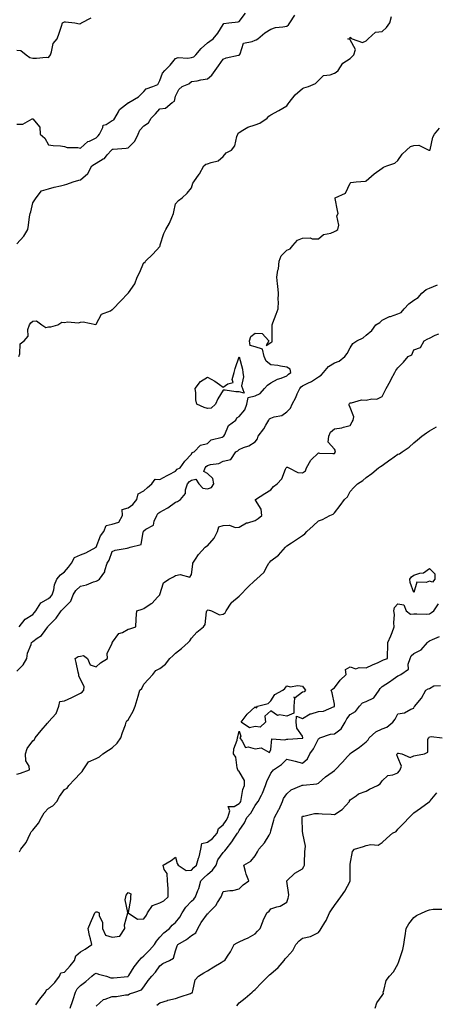
# Model space of a CAD drawing. Units: inches. Extents: x 1021283 to 1023923, y 7329578 to 7332218.
# Drawn here: x 1022810 to 1023072, y 7330854 to 7331474 of the extents above; entities that cross this region are included whole.
import ezdxf

# ---------------------------------------------------------------- set-up
doc = ezdxf.new("R2010")
doc.units = ezdxf.units.IN
doc.header["$MEASUREMENT"] = 0
doc.layers.add('Contour_10217329', color=7, linetype='Continuous', true_color=0xa947fe)

msp = doc.modelspace()

# ---------------------------------------------------------------- linework, layer by layer
at = {"layer": 'Contour_10217329'}
for points in [[(1022808.05, 7331408.24, 3199), (1022811.68, 7331408.3, 3199), (1022817.72, 7331411.59, 3199), (1022818.05, 7331411.61, 3199), (1022822.5, 7331406.38, 3199), (1022822.62, 7331401.92, 3199), (1022825.59, 7331399.46, 3199), (1022828.05, 7331395.11, 3199), (1022830.92, 7331394.79, 3199), (1022835.51, 7331394.46, 3199), (1022838.05, 7331394.21, 3199), (1022839.73, 7331393.61, 3199), (1022846.53, 7331393.45, 3199), (1022848.05, 7331393.12, 3199), (1022852.7, 7331397.27, 3199), (1022853.69, 7331397.56, 3199), (1022858.05, 7331399.61, 3199), (1022859.2, 7331400.76, 3199), (1022860.14, 7331401.92, 3199), (1022862.25, 7331406.11, 3199), (1022862.44, 7331407.53, 3199), (1022864.22, 7331408.09, 3199), (1022868.05, 7331410.5, 3199), (1022869.01, 7331410.95, 3199), (1022869.69, 7331411.92, 3199), (1022872.01, 7331415.88, 3199), (1022872.64, 7331417.34, 3199), (1022876.47, 7331420.33, 3199), (1022878.05, 7331421.69, 3199), (1022878.19, 7331421.77, 3199), (1022878.48, 7331421.92, 3199), (1022884.55, 7331425.43, 3199), (1022888.05, 7331428.75, 3199), (1022889.57, 7331430.4, 3199), (1022893.67, 7331431.92, 3199), (1022896.74, 7331433.23, 3199), (1022898.05, 7331435.63, 3199), (1022899.73, 7331440.24, 3199), (1022901.27, 7331441.92, 3199), (1022904.63, 7331445.33, 3199), (1022908.05, 7331449.51, 3199), (1022909.73, 7331450.25, 3199), (1022915.8, 7331449.67, 3199), (1022918.05, 7331450.13, 3199), (1022919.4, 7331450.58, 3199), (1022920.8, 7331451.92, 3199), (1022924.09, 7331455.89, 3199), (1022928.05, 7331459.41, 3199), (1022929.48, 7331460.5, 3199), (1022931.64, 7331461.92, 3199), (1022934.55, 7331465.41, 3199), (1022938.05, 7331470.96, 3199), (1022938.48, 7331471.5, 3199), (1022941.6, 7331471.92, 3199), (1022947.41, 7331472.57, 3199), (1022948.05, 7331472.91, 3199), (1022952, 7331477.97, 3199)], [(1022808.05, 7331332.84, 3198), (1022812.35, 7331337.62, 3198), (1022814.85, 7331341.92, 3198), (1022815.28, 7331344.7, 3198), (1022816, 7331349.86, 3198), (1022816.31, 7331351.92, 3198), (1022816.84, 7331353.13, 3198), (1022818.05, 7331358.69, 3198), (1022819.42, 7331360.55, 3198), (1022820.22, 7331361.92, 3198), (1022823.62, 7331366.34, 3198), (1022828.05, 7331367.54, 3198), (1022831.51, 7331368.46, 3198), (1022835.57, 7331369.44, 3198), (1022838.05, 7331370.07, 3198), (1022839.53, 7331370.44, 3198), (1022843.4, 7331371.92, 3198), (1022847.11, 7331372.86, 3198), (1022848.05, 7331373.21, 3198), (1022852.76, 7331377.21, 3198), (1022855.34, 7331381.92, 3198), (1022857, 7331382.97, 3198), (1022858.05, 7331383.67, 3198), (1022862.42, 7331386.3, 3198), (1022863.28, 7331386.69, 3198), (1022865, 7331388.87, 3198), (1022867.6, 7331391.92, 3198), (1022867.84, 7331392.14, 3198), (1022868.05, 7331392.43, 3198), (1022868.62, 7331392.48, 3198), (1022876.84, 7331393.13, 3198), (1022878.05, 7331393.25, 3198), (1022882.41, 7331397.57, 3198), (1022884.38, 7331401.92, 3198), (1022885.53, 7331404.43, 3198), (1022888.05, 7331407.21, 3198), (1022890.88, 7331409.08, 3198), (1022892.52, 7331411.92, 3198), (1022895.37, 7331414.61, 3198), (1022898.05, 7331417.82, 3198), (1022901.7, 7331418.26, 3198), (1022905.86, 7331421.92, 3198), (1022907.29, 7331422.68, 3198), (1022908.05, 7331425.88, 3198), (1022910.02, 7331429.95, 3198), (1022912.09, 7331431.92, 3198), (1022916.39, 7331433.58, 3198), (1022918.05, 7331434.96, 3198), (1022921.68, 7331435.56, 3198), (1022923.87, 7331436.11, 3198), (1022928.05, 7331436.68, 3198), (1022930.82, 7331439.14, 3198), (1022933.01, 7331441.92, 3198), (1022935.06, 7331444.9, 3198), (1022938.05, 7331449.2, 3198), (1022939.96, 7331450, 3198), (1022947.68, 7331451.54, 3198), (1022948.05, 7331451.66, 3198), (1022948.19, 7331451.78, 3198), (1022948.26, 7331451.92, 3198), (1022948.62, 7331452.49, 3198), (1022950.71, 7331459.26, 3198), (1022956.29, 7331460.16, 3198), (1022958.05, 7331461.07, 3198), (1022958.71, 7331461.26, 3198), (1022959.89, 7331461.92, 3198), (1022964.28, 7331465.69, 3198), (1022968.05, 7331468.06, 3198), (1022970.94, 7331469.03, 3198), (1022975.49, 7331469.36, 3198), (1022978.05, 7331469.94, 3198), (1022979.24, 7331470.72, 3198), (1022980.06, 7331471.92, 3198), (1022983.23, 7331476.75, 3198)], [(1022808.05, 7331454.8, 3200), (1022810.61, 7331454.48, 3200), (1022813.81, 7331451.92, 3200), (1022816.23, 7331450.1, 3200), (1022818.05, 7331449.82, 3200), (1022820.34, 7331449.63, 3200), (1022826.55, 7331450.41, 3200), (1022828.05, 7331450.22, 3200), (1022828.87, 7331451.1, 3200), (1022829.12, 7331451.92, 3200), (1022829.87, 7331453.74, 3200), (1022830.94, 7331459.02, 3200), (1022833.44, 7331461.92, 3200), (1022834.61, 7331465.37, 3200), (1022836.08, 7331469.95, 3200), (1022836.72, 7331471.92, 3200), (1022837.52, 7331472.44, 3200), (1022838.05, 7331472.66, 3200), (1022838.75, 7331472.63, 3200), (1022844.44, 7331471.92, 3200), (1022847.44, 7331471.31, 3200), (1022848.05, 7331471.49, 3200), (1022848.4, 7331471.57, 3200), (1022848.77, 7331471.92, 3200), (1022854.87, 7331475.09, 3200)], [(1022809.16, 7331261.92, 3197), (1022809.83, 7331263.71, 3197), (1022810, 7331269.96, 3197), (1022812.66, 7331271.92, 3197), (1022815.22, 7331274.76, 3197), (1022815.02, 7331278.89, 3197), (1022815.94, 7331281.92, 3197), (1022816.78, 7331283.18, 3197), (1022818.05, 7331284.32, 3197), (1022820.49, 7331284.36, 3197), (1022823.67, 7331281.92, 3197), (1022826.35, 7331280.22, 3197), (1022828.05, 7331280.56, 3197), (1022829.42, 7331280.56, 3197), (1022833.77, 7331281.92, 3197), (1022836.41, 7331283.56, 3197), (1022838.05, 7331283.41, 3197), (1022839.85, 7331283.72, 3197), (1022846.86, 7331283.11, 3197), (1022848.05, 7331283.51, 3197), (1022849.85, 7331283.71, 3197), (1022857.78, 7331282.19, 3197), (1022858.05, 7331282.25, 3197), (1022861.39, 7331288.58, 3197), (1022866.92, 7331290.79, 3197), (1022868.05, 7331291.48, 3197), (1022868.36, 7331291.6, 3197), (1022868.66, 7331291.92, 3197), (1022873.25, 7331296.73, 3197), (1022878.05, 7331301.84, 3197), (1022878.09, 7331301.88, 3197), (1022878.13, 7331301.92, 3197), (1022878.26, 7331302.14, 3197), (1022882.33, 7331307.65, 3197), (1022883.81, 7331311.92, 3197), (1022885.28, 7331314.69, 3197), (1022888.05, 7331321.06, 3197), (1022888.83, 7331321.15, 3197), (1022888.95, 7331321.92, 3197), (1022893.67, 7331326.29, 3197), (1022898.05, 7331331.31, 3197), (1022898.26, 7331331.71, 3197), (1022898.23, 7331331.92, 3197), (1022898.34, 7331332.21, 3197), (1022900.61, 7331339.36, 3197), (1022901.78, 7331341.92, 3197), (1022904.12, 7331345.84, 3197), (1022905.57, 7331349.45, 3197), (1022906.74, 7331351.92, 3197), (1022906.88, 7331353.09, 3197), (1022908.05, 7331358.01, 3197), (1022909.75, 7331360.21, 3197), (1022912.15, 7331361.92, 3197), (1022915.24, 7331364.73, 3197), (1022918.05, 7331368.22, 3197), (1022918.97, 7331371, 3197), (1022919.44, 7331371.92, 3197), (1022922.78, 7331376.65, 3197), (1022923.01, 7331376.96, 3197), (1022925.9, 7331381.92, 3197), (1022927, 7331382.97, 3197), (1022928.05, 7331383.25, 3197), (1022930.32, 7331384.18, 3197), (1022934.87, 7331385.1, 3197), (1022938.05, 7331387.88, 3197), (1022939.87, 7331390.11, 3197), (1022943.17, 7331391.92, 3197), (1022945.39, 7331394.58, 3197), (1022946.66, 7331400.54, 3197), (1022947.25, 7331401.92, 3197), (1022947.48, 7331402.49, 3197), (1022948.05, 7331403.06, 3197), (1022950.47, 7331404.34, 3197), (1022953.56, 7331406.41, 3197), (1022958.05, 7331407.71, 3197), (1022961.08, 7331408.88, 3197), (1022965.73, 7331411.92, 3197), (1022966.82, 7331413.14, 3197), (1022968.05, 7331414.08, 3197), (1022972.97, 7331416.84, 3197), (1022973.07, 7331416.9, 3197), (1022978.05, 7331419.84, 3197), (1022978.97, 7331421.01, 3197), (1022979.5, 7331421.92, 3197), (1022983.25, 7331426.72, 3197), (1022988.05, 7331430.71, 3197), (1022988.85, 7331431.12, 3197), (1022991.72, 7331431.92, 3197), (1022996.1, 7331433.87, 3197), (1022998.05, 7331435.77, 3197), (1023001.14, 7331438.84, 3197), (1023005.37, 7331439.25, 3197), (1023008.05, 7331440.26, 3197), (1023009.14, 7331440.83, 3197), (1023010.41, 7331441.92, 3197), (1023013.3, 7331446.67, 3197), (1023018.05, 7331449.62, 3197), (1023019.22, 7331450.75, 3197), (1023020.37, 7331451.92, 3197), (1023021.43, 7331455.29, 3197), (1023018.05, 7331461.3, 3197), (1023017.68, 7331461.55, 3197), (1023016.55, 7331461.92, 3197), (1023017.91, 7331462.07, 3197), (1023018.05, 7331462.88, 3197), (1023018.46, 7331462.34, 3197), (1023019.34, 7331461.92, 3197), (1023025.65, 7331459.52, 3197), (1023028.05, 7331460.73, 3197), (1023028.66, 7331461.32, 3197), (1023029.32, 7331461.92, 3197), (1023033.97, 7331466, 3197), (1023038.05, 7331466.58, 3197), (1023040.92, 7331469.04, 3197), (1023042.99, 7331471.92, 3197), (1023043.93, 7331476.04, 3197)], [(1022809.48, 7331091.92, 3196), (1022813.19, 7331096.79, 3196), (1022818.05, 7331099.58, 3196), (1022819.14, 7331100.83, 3196), (1022819.98, 7331101.92, 3196), (1022823.03, 7331106.9, 3196), (1022823.03, 7331106.93, 3196), (1022823.07, 7331106.93, 3196), (1022828.05, 7331109.62, 3196), (1022829.26, 7331110.71, 3196), (1022830.35, 7331111.92, 3196), (1022831.29, 7331115.15, 3196), (1022831.68, 7331118.29, 3196), (1022833.3, 7331121.92, 3196), (1022835.45, 7331124.52, 3196), (1022838.05, 7331126.48, 3196), (1022840.57, 7331129.4, 3196), (1022842.37, 7331131.92, 3196), (1022844.38, 7331135.59, 3196), (1022848.05, 7331137.07, 3196), (1022851.45, 7331138.52, 3196), (1022858.01, 7331141.92, 3196), (1022858.05, 7331141.95, 3196), (1022860.76, 7331149.21, 3196), (1022862.87, 7331151.92, 3196), (1022864.26, 7331155.71, 3196), (1022868.05, 7331156.37, 3196), (1022872.17, 7331157.79, 3196), (1022874.57, 7331161.92, 3196), (1022874.28, 7331165.68, 3196), (1022878.05, 7331166.8, 3196), (1022881.08, 7331168.9, 3196), (1022883.69, 7331171.92, 3196), (1022884.36, 7331175.6, 3196), (1022888.05, 7331177.49, 3196), (1022890.37, 7331179.59, 3196), (1022893.11, 7331181.92, 3196), (1022895.22, 7331184.76, 3196), (1022898.05, 7331184.65, 3196), (1022902.78, 7331187.19, 3196), (1022903.89, 7331187.76, 3196), (1022908.05, 7331189.92, 3196), (1022908.97, 7331191.01, 3196), (1022910.92, 7331191.92, 3196), (1022913.83, 7331196.13, 3196), (1022918.05, 7331200.61, 3196), (1022918.48, 7331201.49, 3196), (1022919.73, 7331201.92, 3196), (1022923.71, 7331206.25, 3196), (1022928.05, 7331207.2, 3196), (1022930.47, 7331209.5, 3196), (1022937.44, 7331211.32, 3196), (1022938.05, 7331211.59, 3196), (1022938.25, 7331211.72, 3196), (1022938.46, 7331211.92, 3196), (1022939.03, 7331212.9, 3196), (1022941.41, 7331218.56, 3196), (1022945.98, 7331221.92, 3196), (1022946.51, 7331223.46, 3196), (1022948.05, 7331224.25, 3196), (1022951.6, 7331228.38, 3196), (1022952.87, 7331231.92, 3196), (1022953.69, 7331236.27, 3196), (1022958.05, 7331237.15, 3196), (1022961.31, 7331238.65, 3196), (1022963.95, 7331241.92, 3196), (1022965.98, 7331243.99, 3196), (1022968.05, 7331245.33, 3196), (1022972.25, 7331247.73, 3196), (1022974.5, 7331248.36, 3196), (1022978.05, 7331249.76, 3196), (1022979.05, 7331250.93, 3196), (1022980.63, 7331251.92, 3196), (1022980.12, 7331253.98, 3196), (1022978.05, 7331255.3, 3196), (1022974.12, 7331255.84, 3196), (1022972.46, 7331256.34, 3196), (1022968.05, 7331256.76, 3196), (1022965.16, 7331259.03, 3196), (1022963.81, 7331261.92, 3196), (1022962.74, 7331266.6, 3196), (1022958.05, 7331268.03, 3196), (1022954.98, 7331268.86, 3196), (1022954.67, 7331271.92, 3196), (1022955.49, 7331274.48, 3196), (1022958.05, 7331276.61, 3196), (1022962.56, 7331276.43, 3196), (1022966.7, 7331271.92, 3196), (1022965.08, 7331268.94, 3196), (1022968.05, 7331270.73, 3196), (1022968.79, 7331271.18, 3196), (1022968.95, 7331271.92, 3196), (1022968.93, 7331272.79, 3196), (1022968.85, 7331281.12, 3196), (1022968.83, 7331281.92, 3196), (1022969.32, 7331283.18, 3196), (1022971.31, 7331288.66, 3196), (1022972.6, 7331291.92, 3196), (1022972.76, 7331296.63, 3196), (1022972.56, 7331297.4, 3196), (1022972.84, 7331301.92, 3196), (1022972.37, 7331306.25, 3196), (1022972.21, 7331307.76, 3196), (1022971.78, 7331311.92, 3196), (1022972.48, 7331316.36, 3196), (1022972.82, 7331317.16, 3196), (1022973.23, 7331321.92, 3196), (1022974.59, 7331325.37, 3196), (1022978.05, 7331328.84, 3196), (1022980.26, 7331329.71, 3196), (1022981.92, 7331331.92, 3196), (1022984.77, 7331335.21, 3196), (1022988.05, 7331336.54, 3196), (1022992.74, 7331336.6, 3196), (1022994.01, 7331335.96, 3196), (1022998.05, 7331336.12, 3196), (1023001.27, 7331338.69, 3196), (1023005.8, 7331339.68, 3196), (1023008.05, 7331340.59, 3196), (1023008.95, 7331341.02, 3196), (1023010.22, 7331341.92, 3196), (1023010.76, 7331344.63, 3196), (1023009.55, 7331350.42, 3196), (1023010.45, 7331351.92, 3196), (1023009.92, 7331353.8, 3196), (1023008.58, 7331361.38, 3196), (1023008.46, 7331361.92, 3196), (1023015.14, 7331364.84, 3196), (1023018.05, 7331371.08, 3196), (1023018.42, 7331371.54, 3196), (1023021.76, 7331371.92, 3196), (1023027.66, 7331372.31, 3196), (1023028.05, 7331372.5, 3196), (1023033.03, 7331376.93, 3196), (1023033.13, 7331377, 3196), (1023038.05, 7331380.61, 3196), (1023038.93, 7331381.05, 3196), (1023041.06, 7331381.92, 3196), (1023046.21, 7331383.75, 3196), (1023048.05, 7331385.35, 3196), (1023050.73, 7331389.25, 3196), (1023053.5, 7331391.92, 3196), (1023055.92, 7331394.04, 3196), (1023058.05, 7331394.79, 3196), (1023061.17, 7331395.05, 3196), (1023067.46, 7331391.92, 3196), (1023067.93, 7331391.8, 3196), (1023068.05, 7331391.81, 3196), (1023068.13, 7331391.84, 3196), (1023068.21, 7331391.92, 3196), (1023068.28, 7331392.15, 3196), (1023070.04, 7331399.92, 3196), (1023071.16, 7331401.92, 3196), (1023074.34, 7331405.64, 3196)], [(1022808.05, 7331063.87, 3195), (1022812.07, 7331067.91, 3195), (1022814.2, 7331071.92, 3195), (1022814.73, 7331075.25, 3195), (1022816.98, 7331080.84, 3195), (1022817.23, 7331081.92, 3195), (1022817.66, 7331082.31, 3195), (1022818.05, 7331082.64, 3195), (1022820.82, 7331084.7, 3195), (1022823.5, 7331086.47, 3195), (1022825.8, 7331089.66, 3195), (1022827.56, 7331091.92, 3195), (1022827.8, 7331092.18, 3195), (1022828.05, 7331092.53, 3195), (1022832.72, 7331097.25, 3195), (1022835.88, 7331101.92, 3195), (1022837.01, 7331102.95, 3195), (1022838.05, 7331104.08, 3195), (1022842.01, 7331107.95, 3195), (1022843.56, 7331111.92, 3195), (1022845.24, 7331114.73, 3195), (1022848.05, 7331117.53, 3195), (1022851.78, 7331118.2, 3195), (1022856.33, 7331120.21, 3195), (1022858.05, 7331120.69, 3195), (1022858.85, 7331121.11, 3195), (1022860.04, 7331121.92, 3195), (1022863.46, 7331126.51, 3195), (1022863.48, 7331127.35, 3195), (1022864.91, 7331131.92, 3195), (1022866.17, 7331133.8, 3195), (1022868.05, 7331139.29, 3195), (1022869.94, 7331140.02, 3195), (1022877.5, 7331141.37, 3195), (1022878.05, 7331141.52, 3195), (1022878.42, 7331141.54, 3195), (1022879.44, 7331141.92, 3195), (1022886.39, 7331143.58, 3195), (1022887.54, 7331151.41, 3195), (1022887.8, 7331151.92, 3195), (1022887.87, 7331152.1, 3195), (1022888.05, 7331152.25, 3195), (1022889.36, 7331153.23, 3195), (1022894.14, 7331155.84, 3195), (1022894.48, 7331158.34, 3195), (1022896.12, 7331161.92, 3195), (1022896.86, 7331163.11, 3195), (1022898.05, 7331163.96, 3195), (1022902.66, 7331166.53, 3195), (1022903.19, 7331166.79, 3195), (1022908.05, 7331170.22, 3195), (1022909.22, 7331170.74, 3195), (1022911, 7331171.92, 3195), (1022914.18, 7331175.79, 3195), (1022914.24, 7331178.12, 3195), (1022915.47, 7331181.92, 3195), (1022916.68, 7331183.29, 3195), (1022918.05, 7331184.1, 3195), (1022920.86, 7331184.74, 3195), (1022922.74, 7331181.92, 3195), (1022925.18, 7331179.05, 3195), (1022928.05, 7331178.73, 3195), (1022930.53, 7331179.45, 3195), (1022932.13, 7331181.92, 3195), (1022931.41, 7331185.28, 3195), (1022928.05, 7331188.38, 3195), (1022925.82, 7331189.7, 3195), (1022926.59, 7331191.92, 3195), (1022927.17, 7331192.79, 3195), (1022928.05, 7331193.3, 3195), (1022930.06, 7331193.93, 3195), (1022935.35, 7331194.62, 3195), (1022938.05, 7331196.11, 3195), (1022942.76, 7331197.21, 3195), (1022946.04, 7331201.92, 3195), (1022947.27, 7331202.7, 3195), (1022948.05, 7331203.41, 3195), (1022950.78, 7331204.64, 3195), (1022954.12, 7331205.84, 3195), (1022958.05, 7331208.34, 3195), (1022959.71, 7331210.25, 3195), (1022960.04, 7331211.92, 3195), (1022963.6, 7331216.37, 3195), (1022964.92, 7331218.8, 3195), (1022966.82, 7331221.92, 3195), (1022967.23, 7331222.74, 3195), (1022968.05, 7331223.17, 3195), (1022970.1, 7331223.97, 3195), (1022975.04, 7331224.93, 3195), (1022978.05, 7331227.2, 3195), (1022980.47, 7331229.51, 3195), (1022981.39, 7331231.92, 3195), (1022983.71, 7331236.25, 3195), (1022984.69, 7331238.57, 3195), (1022986.23, 7331241.92, 3195), (1022987.09, 7331242.88, 3195), (1022988.05, 7331243.56, 3195), (1022991.41, 7331245.27, 3195), (1022993.67, 7331246.3, 3195), (1022998.05, 7331249.2, 3195), (1022999.73, 7331250.23, 3195), (1023001.19, 7331251.92, 3195), (1023004.3, 7331255.67, 3195), (1023008.05, 7331258.09, 3195), (1023011, 7331258.97, 3195), (1023014.73, 7331261.92, 3195), (1023016.12, 7331263.85, 3195), (1023018.05, 7331267.49, 3195), (1023019.73, 7331270.25, 3195), (1023022.25, 7331271.92, 3195), (1023026.23, 7331273.75, 3195), (1023028.05, 7331275.31, 3195), (1023031.66, 7331278.31, 3195), (1023034.16, 7331281.92, 3195), (1023036.64, 7331283.34, 3195), (1023038.05, 7331284.86, 3195), (1023042.85, 7331287.12, 3195), (1023043.34, 7331287.22, 3195), (1023048.05, 7331288.75, 3195), (1023050.2, 7331289.78, 3195), (1023052.07, 7331291.92, 3195), (1023054.94, 7331295.04, 3195), (1023058.05, 7331297.37, 3195), (1023060.92, 7331299.04, 3195), (1023063.17, 7331301.92, 3195), (1023065.8, 7331304.16, 3195), (1023068.05, 7331304.97, 3195), (1023072.95, 7331307.03, 3195)], [(1022808.05, 7330999.14, 3194), (1022810.3, 7330999.67, 3194), (1022815.92, 7331001.92, 3194), (1022815.73, 7331004.25, 3194), (1022813.66, 7331007.54, 3194), (1022813.56, 7331011.92, 3194), (1022814.59, 7331015.38, 3194), (1022818.05, 7331020.15, 3194), (1022819.09, 7331020.88, 3194), (1022819.46, 7331021.92, 3194), (1022823.28, 7331026.69, 3194), (1022827.41, 7331031.28, 3194), (1022827.97, 7331031.92, 3194), (1022828.01, 7331031.96, 3194), (1022828.05, 7331032.01, 3194), (1022832.7, 7331037.27, 3194), (1022834.48, 7331041.92, 3194), (1022835.12, 7331044.85, 3194), (1022838.05, 7331045.28, 3194), (1022842.64, 7331047.33, 3194), (1022844.34, 7331048.2, 3194), (1022848.05, 7331050.03, 3194), (1022849.2, 7331050.76, 3194), (1022850.2, 7331051.92, 3194), (1022850.41, 7331054.27, 3194), (1022848.05, 7331058.75, 3194), (1022847.13, 7331061, 3194), (1022846.96, 7331061.92, 3194), (1022846.6, 7331063.38, 3194), (1022845.45, 7331069.33, 3194), (1022844.67, 7331071.92, 3194), (1022846.74, 7331073.24, 3194), (1022848.05, 7331073.38, 3194), (1022849.94, 7331073.81, 3194), (1022852.56, 7331071.92, 3194), (1022854.1, 7331067.97, 3194), (1022858.05, 7331066.73, 3194), (1022860.67, 7331069.31, 3194), (1022865.04, 7331071.92, 3194), (1022864.87, 7331075.09, 3194), (1022868.05, 7331081.69, 3194), (1022868.07, 7331081.89, 3194), (1022868.09, 7331081.92, 3194), (1022868.25, 7331082.11, 3194), (1022872.33, 7331087.63, 3194), (1022874.53, 7331088.4, 3194), (1022878.05, 7331090.31, 3194), (1022879.26, 7331090.71, 3194), (1022882.89, 7331091.92, 3194), (1022883.17, 7331096.79, 3194), (1022883.23, 7331097.11, 3194), (1022883.6, 7331101.92, 3194), (1022886.96, 7331103.01, 3194), (1022888.05, 7331103.42, 3194), (1022892.68, 7331106.55, 3194), (1022893.15, 7331106.83, 3194), (1022896.66, 7331110.54, 3194), (1022897.99, 7331111.92, 3194), (1022897.99, 7331111.97, 3194), (1022898.05, 7331112.12, 3194), (1022900.47, 7331119.5, 3194), (1022903.85, 7331121.92, 3194), (1022906.7, 7331123.26, 3194), (1022908.05, 7331124.07, 3194), (1022910.92, 7331124.8, 3194), (1022916.88, 7331123.08, 3194), (1022918.05, 7331124.9, 3194), (1022918.77, 7331131.2, 3194), (1022918.83, 7331131.92, 3194), (1022920.57, 7331134.43, 3194), (1022922.52, 7331137.45, 3194), (1022926.64, 7331141.92, 3194), (1022927.41, 7331142.57, 3194), (1022928.05, 7331142.8, 3194), (1022932.37, 7331147.6, 3194), (1022934.51, 7331151.92, 3194), (1022935.28, 7331154.7, 3194), (1022938.05, 7331155.67, 3194), (1022941.94, 7331155.8, 3194), (1022945.63, 7331154.35, 3194), (1022948.05, 7331154.56, 3194), (1022952.68, 7331157.3, 3194), (1022953.54, 7331157.4, 3194), (1022958.05, 7331158.85, 3194), (1022960, 7331159.96, 3194), (1022962.39, 7331161.92, 3194), (1022961.94, 7331165.81, 3194), (1022958.32, 7331171.65, 3194), (1022958.25, 7331171.92, 3194), (1022964.3, 7331175.67, 3194), (1022968.05, 7331178.15, 3194), (1022969.73, 7331180.25, 3194), (1022971.96, 7331181.92, 3194), (1022974.89, 7331185.08, 3194), (1022977.21, 7331191.09, 3194), (1022977.66, 7331191.92, 3194), (1022977.82, 7331192.16, 3194), (1022978.05, 7331192.41, 3194), (1022978.52, 7331192.39, 3194), (1022979.38, 7331191.92, 3194), (1022985.08, 7331188.94, 3194), (1022988.05, 7331188.85, 3194), (1022989.92, 7331190.04, 3194), (1022990.51, 7331191.92, 3194), (1022993.13, 7331196.85, 3194), (1022998.05, 7331201.31, 3194), (1022998.73, 7331201.24, 3194), (1023007.13, 7331201, 3194), (1023008.05, 7331200.89, 3194), (1023008.44, 7331201.52, 3194), (1023008.62, 7331201.92, 3194), (1023008.75, 7331202.63, 3194), (1023008.05, 7331203.61, 3194), (1023004.18, 7331208.05, 3194), (1023004.51, 7331211.92, 3194), (1023005.53, 7331214.43, 3194), (1023008.05, 7331216.54, 3194), (1023012.82, 7331217.15, 3194), (1023013.69, 7331217.57, 3194), (1023018.05, 7331218.62, 3194), (1023019.2, 7331220.77, 3194), (1023019.89, 7331221.92, 3194), (1023020.22, 7331224.09, 3194), (1023018.05, 7331229.98, 3194), (1023017.44, 7331231.3, 3194), (1023017.31, 7331231.92, 3194), (1023017.64, 7331232.34, 3194), (1023018.05, 7331232.9, 3194), (1023018.91, 7331232.78, 3194), (1023025.2, 7331234.78, 3194), (1023028.05, 7331234.6, 3194), (1023031.53, 7331235.39, 3194), (1023034.85, 7331235.11, 3194), (1023038.05, 7331236.82, 3194), (1023039.81, 7331240.16, 3194), (1023040.75, 7331241.92, 3194), (1023043.3, 7331246.66, 3194), (1023043.91, 7331247.79, 3194), (1023046.16, 7331251.92, 3194), (1023046.76, 7331253.22, 3194), (1023048.05, 7331254.85, 3194), (1023051.51, 7331258.47, 3194), (1023054.61, 7331261.92, 3194), (1023056.84, 7331263.14, 3194), (1023058.05, 7331266.09, 3194), (1023062.35, 7331267.62, 3194), (1023064.67, 7331271.92, 3194), (1023066.92, 7331273.06, 3194), (1023068.05, 7331273.58, 3194), (1023071.45, 7331275.32, 3194), (1023073.77, 7331276.2, 3194)], [(1022809.69, 7330950.28, 3193), (1022810.53, 7330951.92, 3193), (1022813.91, 7330956.05, 3193), (1022815.08, 7330958.95, 3193), (1022816.6, 7330961.92, 3193), (1022817.09, 7330962.87, 3193), (1022818.05, 7330963.98, 3193), (1022821.72, 7330968.25, 3193), (1022823.54, 7330971.92, 3193), (1022825.24, 7330974.74, 3193), (1022828.05, 7330977.76, 3193), (1022830.76, 7330979.21, 3193), (1022833.26, 7330981.92, 3193), (1022834.94, 7330985.02, 3193), (1022838.05, 7330989.4, 3193), (1022839.69, 7330990.28, 3193), (1022840.78, 7330991.92, 3193), (1022844.24, 7330995.73, 3193), (1022848.05, 7330999.76, 3193), (1022849.14, 7331000.83, 3193), (1022849.87, 7331001.92, 3193), (1022853.11, 7331006.86, 3193), (1022858.05, 7331008.91, 3193), (1022860.02, 7331009.95, 3193), (1022862.25, 7331011.92, 3193), (1022865.65, 7331014.31, 3193), (1022868.05, 7331015.71, 3193), (1022871.25, 7331018.73, 3193), (1022873.44, 7331021.92, 3193), (1022874.51, 7331025.46, 3193), (1022876.39, 7331030.26, 3193), (1022876.96, 7331031.92, 3193), (1022877.33, 7331032.64, 3193), (1022878.05, 7331033.38, 3193), (1022881.27, 7331038.7, 3193), (1022882.46, 7331041.92, 3193), (1022883.81, 7331046.15, 3193), (1022884.44, 7331048.31, 3193), (1022885.55, 7331051.92, 3193), (1022886.82, 7331053.14, 3193), (1022888.05, 7331055.81, 3193), (1022891.04, 7331058.92, 3193), (1022893.67, 7331061.92, 3193), (1022895.51, 7331064.46, 3193), (1022898.05, 7331065.65, 3193), (1022901.59, 7331068.38, 3193), (1022904.48, 7331071.92, 3193), (1022906.27, 7331073.7, 3193), (1022908.05, 7331075.29, 3193), (1022911.8, 7331078.17, 3193), (1022915.9, 7331081.92, 3193), (1022916.98, 7331083, 3193), (1022918.05, 7331084.75, 3193), (1022921.45, 7331088.52, 3193), (1022925.65, 7331091.92, 3193), (1022926.57, 7331093.39, 3193), (1022927.39, 7331101.26, 3193), (1022927.6, 7331101.92, 3193), (1022927.8, 7331102.18, 3193), (1022928.05, 7331102.39, 3193), (1022928.62, 7331102.48, 3193), (1022930.61, 7331101.92, 3193), (1022935.59, 7331099.46, 3193), (1022938.05, 7331099.86, 3193), (1022939.2, 7331100.77, 3193), (1022939.81, 7331101.92, 3193), (1022942.95, 7331106.82, 3193), (1022943.01, 7331106.95, 3193), (1022943.28, 7331107.15, 3193), (1022948.05, 7331111.13, 3193), (1022948.5, 7331111.48, 3193), (1022948.93, 7331111.92, 3193), (1022953.36, 7331116.62, 3193), (1022958.05, 7331121.15, 3193), (1022958.46, 7331121.51, 3193), (1022958.93, 7331121.92, 3193), (1022963.79, 7331126.17, 3193), (1022965.04, 7331128.91, 3193), (1022966.8, 7331131.92, 3193), (1022967.31, 7331132.66, 3193), (1022968.05, 7331133.33, 3193), (1022972.91, 7331137.05, 3193), (1022977.27, 7331141.92, 3193), (1022977.6, 7331142.36, 3193), (1022978.05, 7331142.92, 3193), (1022980.94, 7331144.82, 3193), (1022983.48, 7331146.49, 3193), (1022988.05, 7331149.43, 3193), (1022989.53, 7331150.44, 3193), (1022990.67, 7331151.92, 3193), (1022994.61, 7331155.35, 3193), (1022998.05, 7331158.58, 3193), (1023000.65, 7331159.32, 3193), (1023005.26, 7331161.92, 3193), (1023007.25, 7331162.73, 3193), (1023008.05, 7331163.54, 3193), (1023011.76, 7331168.21, 3193), (1023014.51, 7331171.92, 3193), (1023016.31, 7331173.66, 3193), (1023018.05, 7331177.13, 3193), (1023020.39, 7331179.57, 3193), (1023022.68, 7331181.92, 3193), (1023026.06, 7331183.91, 3193), (1023028.05, 7331185.83, 3193), (1023031.62, 7331188.35, 3193), (1023035.82, 7331191.92, 3193), (1023037.19, 7331192.79, 3193), (1023038.05, 7331193.39, 3193), (1023043.01, 7331196.97, 3193), (1023043.3, 7331197.18, 3193), (1023048.05, 7331200.48, 3193), (1023049.14, 7331200.82, 3193), (1023050.69, 7331201.92, 3193), (1023055.06, 7331204.9, 3193), (1023058.05, 7331207.57, 3193), (1023060.47, 7331209.5, 3193), (1023063.13, 7331211.92, 3193), (1023066.1, 7331213.88, 3193), (1023068.05, 7331215.14, 3193), (1023072.27, 7331217.7, 3193)], [(1022820.02, 7330853.9, 3192), (1022822.48, 7330857.48, 3192), (1022825.98, 7330861.92, 3192), (1022826.59, 7330863.38, 3192), (1022828.05, 7330864.03, 3192), (1022831.92, 7330868.06, 3192), (1022834.89, 7330871.92, 3192), (1022835.76, 7330874.21, 3192), (1022838.05, 7330874.63, 3192), (1022841.51, 7330878.46, 3192), (1022844.34, 7330881.92, 3192), (1022845.18, 7330884.79, 3192), (1022848.05, 7330887.38, 3192), (1022851.04, 7330888.93, 3192), (1022855.34, 7330891.92, 3192), (1022854.46, 7330895.52, 3192), (1022853.85, 7330897.72, 3192), (1022852.89, 7330901.92, 3192), (1022854.32, 7330905.66, 3192), (1022856.53, 7330910.41, 3192), (1022857.19, 7330911.92, 3192), (1022857.58, 7330912.39, 3192), (1022858.05, 7330912.58, 3192), (1022858.64, 7330912.5, 3192), (1022859.77, 7330911.92, 3192), (1022859.81, 7330910.16, 3192), (1022861.98, 7330905.86, 3192), (1022862, 7330901.92, 3192), (1022863.93, 7330897.79, 3192), (1022868.05, 7330896.59, 3192), (1022872.84, 7330897.13, 3192), (1022875.98, 7330901.92, 3192), (1022875.73, 7330904.25, 3192), (1022877.93, 7330911.8, 3192), (1022877.89, 7330911.92, 3192), (1022877.95, 7330912.02, 3192), (1022876.27, 7330920.15, 3192), (1022876.62, 7330921.92, 3192), (1022876.92, 7330923.06, 3192), (1022878.05, 7330924.78, 3192), (1022879.89, 7330923.76, 3192), (1022879.55, 7330921.92, 3192), (1022879.67, 7330920.3, 3192), (1022878.15, 7330912.01, 3192), (1022878.15, 7330911.92, 3192), (1022884.01, 7330907.88, 3192), (1022888.05, 7330908.04, 3192), (1022889.61, 7330910.37, 3192), (1022890.37, 7330911.92, 3192), (1022893.5, 7330916.47, 3192), (1022898.05, 7330918.09, 3192), (1022900.61, 7330919.37, 3192), (1022903.42, 7330921.92, 3192), (1022903.23, 7330926.74, 3192), (1022903.36, 7330927.23, 3192), (1022903.01, 7330931.92, 3192), (1022902.76, 7330936.63, 3192), (1022900.88, 7330939.09, 3192), (1022900.14, 7330941.92, 3192), (1022905.2, 7330944.77, 3192), (1022908.05, 7330946.84, 3192), (1022908.99, 7330942.86, 3192), (1022909.61, 7330941.92, 3192), (1022914.65, 7330938.52, 3192), (1022918.05, 7330938.68, 3192), (1022919.59, 7330940.38, 3192), (1022921.25, 7330941.92, 3192), (1022922.48, 7330946.35, 3192), (1022922.78, 7330947.2, 3192), (1022923.85, 7330951.92, 3192), (1022924.5, 7330955.47, 3192), (1022928.05, 7330956.26, 3192), (1022931.25, 7330958.71, 3192), (1022934.2, 7330961.92, 3192), (1022934.96, 7330965.01, 3192), (1022938.05, 7330967.24, 3192), (1022939.91, 7330970.06, 3192), (1022940.88, 7330971.92, 3192), (1022942.19, 7330976.06, 3192), (1022941.14, 7330978.83, 3192), (1022944.91, 7330978.77, 3192), (1022948.05, 7330980.68, 3192), (1022948.64, 7330981.33, 3192), (1022949.01, 7330981.92, 3192), (1022949.42, 7330983.28, 3192), (1022950.45, 7330989.52, 3192), (1022951.47, 7330991.92, 3192), (1022951.33, 7330995.2, 3192), (1022948.05, 7331000.83, 3192), (1022947.39, 7331001.25, 3192), (1022947.23, 7331001.92, 3192), (1022946.78, 7331003.18, 3192), (1022945.9, 7331009.77, 3192), (1022944.44, 7331011.92, 3192), (1022944.79, 7331015.19, 3192), (1022946.76, 7331020.62, 3192), (1022946.98, 7331021.92, 3192), (1022947.27, 7331022.69, 3192), (1022948.05, 7331026.29, 3192), (1022949.12, 7331022.99, 3192), (1022948.46, 7331021.92, 3192), (1022950.04, 7331019.92, 3192), (1022951.96, 7331015.83, 3192), (1022953.64, 7331016.33, 3192), (1022958.05, 7331015.14, 3192), (1022961.88, 7331015.75, 3192), (1022967.11, 7331012.86, 3192), (1022968.05, 7331014.76, 3192), (1022968.62, 7331021.34, 3192), (1022976.86, 7331020.74, 3192), (1022978.05, 7331021.26, 3192), (1022978.75, 7331021.21, 3192), (1022987.91, 7331021.78, 3192), (1022988.05, 7331021.77, 3192), (1022988.11, 7331021.86, 3192), (1022988.15, 7331021.92, 3192), (1022988.17, 7331022.04, 3192), (1022988.05, 7331023.02, 3192), (1022984.3, 7331028.17, 3192), (1022984.01, 7331031.92, 3192), (1022984.22, 7331035.75, 3192), (1022988.05, 7331034.26, 3192), (1022992.8, 7331037.18, 3192), (1022993.34, 7331037.21, 3192), (1022998.05, 7331038.61, 3192), (1023001.23, 7331038.75, 3192), (1023007.85, 7331041.73, 3192), (1023008.05, 7331041.74, 3192), (1023008.09, 7331041.88, 3192), (1023008.13, 7331041.92, 3192), (1023008.15, 7331042.02, 3192), (1023008.05, 7331043.16, 3192), (1023006.55, 7331050.41, 3192), (1023006.04, 7331051.92, 3192), (1023007.03, 7331052.93, 3192), (1023008.05, 7331053.54, 3192), (1023011.7, 7331058.27, 3192), (1023015.41, 7331061.92, 3192), (1023014.98, 7331064.99, 3192), (1023018.05, 7331066.63, 3192), (1023021.49, 7331065.37, 3192), (1023023.6, 7331066.37, 3192), (1023028.05, 7331065.99, 3192), (1023032, 7331067.97, 3192), (1023035.65, 7331069.52, 3192), (1023038.05, 7331070.6, 3192), (1023038.95, 7331071.02, 3192), (1023041.49, 7331071.92, 3192), (1023041.41, 7331075.27, 3192), (1023041.8, 7331078.17, 3192), (1023041.72, 7331081.92, 3192), (1023043.69, 7331086.27, 3192), (1023044.38, 7331088.24, 3192), (1023045.8, 7331091.92, 3192), (1023045.53, 7331094.44, 3192), (1023045.86, 7331099.73, 3192), (1023045.53, 7331101.92, 3192), (1023046, 7331103.98, 3192), (1023048.05, 7331106.34, 3192), (1023051.84, 7331105.7, 3192), (1023053.25, 7331101.92, 3192), (1023055.96, 7331099.84, 3192), (1023058.05, 7331099.97, 3192), (1023059.92, 7331100.05, 3192), (1023066.02, 7331099.9, 3192), (1023068.05, 7331099.98, 3192), (1023069.16, 7331100.8, 3192), (1023070.75, 7331101.92, 3192), (1023073.64, 7331106.34, 3192)], [(1022841.59, 7330851.92, 3191), (1022843.3, 7330856.67, 3191), (1022843.48, 7330857.34, 3191), (1022844.89, 7330861.92, 3191), (1022845.98, 7330863.98, 3191), (1022848.05, 7330866.12, 3191), (1022851.37, 7330868.6, 3191), (1022855.18, 7330871.92, 3191), (1022856.7, 7330873.27, 3191), (1022858.05, 7330873.84, 3191), (1022859.48, 7330873.35, 3191), (1022864.48, 7330871.92, 3191), (1022867.15, 7330871.03, 3191), (1022868.05, 7330870.94, 3191), (1022868.93, 7330871.04, 3191), (1022877.89, 7330871.77, 3191), (1022878.05, 7330871.78, 3191), (1022878.15, 7330871.83, 3191), (1022878.21, 7330871.92, 3191), (1022878.52, 7330872.38, 3191), (1022882, 7330877.98, 3191), (1022885, 7330881.92, 3191), (1022886.49, 7330883.49, 3191), (1022888.05, 7330884.84, 3191), (1022891.55, 7330888.43, 3191), (1022894.67, 7330891.92, 3191), (1022895.9, 7330894.07, 3191), (1022898.05, 7330896.49, 3191), (1022900.63, 7330899.35, 3191), (1022904.07, 7330901.92, 3191), (1022905.8, 7330904.17, 3191), (1022908.05, 7330905.72, 3191), (1022910.75, 7330909.22, 3191), (1022912.15, 7330911.92, 3191), (1022914.55, 7330915.42, 3191), (1022918.05, 7330919.2, 3191), (1022919.44, 7330920.52, 3191), (1022920.59, 7330921.92, 3191), (1022922.09, 7330925.95, 3191), (1022922.68, 7330927.29, 3191), (1022924.01, 7330931.92, 3191), (1022925.94, 7330934.02, 3191), (1022928.05, 7330936, 3191), (1022931.27, 7330938.71, 3191), (1022933.5, 7330941.92, 3191), (1022934.71, 7330945.26, 3191), (1022938.05, 7330949.76, 3191), (1022939.07, 7330950.9, 3191), (1022939.79, 7330951.92, 3191), (1022943.44, 7330956.53, 3191), (1022944.98, 7330958.85, 3191), (1022947.09, 7330961.92, 3191), (1022947.46, 7330962.51, 3191), (1022948.05, 7330963.76, 3191), (1022951.49, 7330968.48, 3191), (1022952.91, 7330971.92, 3191), (1022955.34, 7330974.63, 3191), (1022958.05, 7330979.48, 3191), (1022959.16, 7330980.81, 3191), (1022959.98, 7330981.92, 3191), (1022962.17, 7330986.03, 3191), (1022962.84, 7330987.13, 3191), (1022964.59, 7330991.92, 3191), (1022965.47, 7330994.5, 3191), (1022968.05, 7330999.78, 3191), (1022968.97, 7331001, 3191), (1022969.63, 7331001.92, 3191), (1022974.71, 7331005.25, 3191), (1022978.05, 7331008.64, 3191), (1022982.48, 7331007.49, 3191), (1022983.38, 7331007.25, 3191), (1022988.05, 7331006.06, 3191), (1022991.16, 7331008.81, 3191), (1022992.62, 7331011.92, 3191), (1022994.79, 7331015.18, 3191), (1022998.05, 7331021.42, 3191), (1022998.44, 7331021.53, 3191), (1022998.93, 7331021.92, 3191), (1023005.63, 7331024.35, 3191), (1023008.05, 7331024.48, 3191), (1023012.29, 7331027.69, 3191), (1023014.87, 7331031.92, 3191), (1023015.9, 7331034.07, 3191), (1023018.05, 7331036.6, 3191), (1023021.33, 7331038.64, 3191), (1023023.81, 7331041.92, 3191), (1023025.84, 7331044.12, 3191), (1023028.05, 7331044.84, 3191), (1023032.8, 7331047.18, 3191), (1023036.35, 7331051.92, 3191), (1023036.84, 7331053.14, 3191), (1023038.05, 7331054.41, 3191), (1023042.66, 7331057.31, 3191), (1023045.08, 7331058.96, 3191), (1023048.05, 7331060.94, 3191), (1023048.71, 7331061.27, 3191), (1023049.94, 7331061.92, 3191), (1023054.69, 7331065.28, 3191), (1023054.57, 7331068.44, 3191), (1023055.8, 7331071.92, 3191), (1023056.37, 7331073.61, 3191), (1023058.05, 7331075.05, 3191), (1023062.66, 7331077.31, 3191), (1023066.72, 7331081.92, 3191), (1023067.31, 7331082.66, 3191), (1023068.05, 7331082.97, 3191), (1023069.92, 7331083.79, 3191), (1023074.18, 7331085.79, 3191)], [(1022858.05, 7330853.1, 3190), (1022862.6, 7330857.36, 3190), (1022863.6, 7330857.48, 3190), (1022868.05, 7330859.15, 3190), (1022870.71, 7330859.26, 3190), (1022876.41, 7330860.28, 3190), (1022878.05, 7330860.37, 3190), (1022879.05, 7330860.93, 3190), (1022882.35, 7330861.92, 3190), (1022886.62, 7330863.35, 3190), (1022888.05, 7330865.28, 3190), (1022890.73, 7330869.24, 3190), (1022892.97, 7330871.92, 3190), (1022895.45, 7330874.51, 3190), (1022898.05, 7330878.49, 3190), (1022899.98, 7330879.98, 3190), (1022904.24, 7330881.92, 3190), (1022906.68, 7330883.28, 3190), (1022908.05, 7330888.07, 3190), (1022908.95, 7330891.01, 3190), (1022909.36, 7330891.92, 3190), (1022914.92, 7330895.05, 3190), (1022918.05, 7330897.53, 3190), (1022920.75, 7330899.22, 3190), (1022922.05, 7330901.92, 3190), (1022924.14, 7330905.82, 3190), (1022928.05, 7330911.34, 3190), (1022928.5, 7330911.48, 3190), (1022928.71, 7330911.92, 3190), (1022933.44, 7330916.52, 3190), (1022934.44, 7330918.31, 3190), (1022936.74, 7330921.92, 3190), (1022937.07, 7330922.91, 3190), (1022938.05, 7330925.33, 3190), (1022942.09, 7330925.96, 3190), (1022944.01, 7330925.96, 3190), (1022948.05, 7330926.89, 3190), (1022950.57, 7330929.4, 3190), (1022954.05, 7330931.92, 3190), (1022952.39, 7330936.27, 3190), (1022952.07, 7330937.9, 3190), (1022950.9, 7330941.92, 3190), (1022955.51, 7330944.45, 3190), (1022958.05, 7330947.75, 3190), (1022959.65, 7330950.32, 3190), (1022960.45, 7330951.92, 3190), (1022964.1, 7330955.87, 3190), (1022966.86, 7330960.73, 3190), (1022967.62, 7330961.92, 3190), (1022967.72, 7330962.26, 3190), (1022968.05, 7330963.49, 3190), (1022969.85, 7330970.12, 3190), (1022970.3, 7330971.92, 3190), (1022973.13, 7330976.84, 3190), (1022973.21, 7330977.08, 3190), (1022975.28, 7330981.92, 3190), (1022976.08, 7330983.89, 3190), (1022978.05, 7330986.77, 3190), (1022980.73, 7330989.23, 3190), (1022987.23, 7330991.92, 3190), (1022987.8, 7330992.16, 3190), (1022988.05, 7330992.18, 3190), (1022988.4, 7330992.26, 3190), (1022996.94, 7330993.04, 3190), (1022998.05, 7330993.47, 3190), (1023002.46, 7330997.5, 3190), (1023006.59, 7331000.45, 3190), (1023008.05, 7331001.54, 3190), (1023008.28, 7331001.69, 3190), (1023008.46, 7331001.92, 3190), (1023013.17, 7331006.79, 3190), (1023016.39, 7331010.26, 3190), (1023017.93, 7331011.92, 3190), (1023017.97, 7331012, 3190), (1023018.05, 7331012.11, 3190), (1023018.67, 7331012.55, 3190), (1023023.85, 7331016.11, 3190), (1023028.05, 7331019.39, 3190), (1023029.28, 7331020.69, 3190), (1023029.89, 7331021.92, 3190), (1023034.18, 7331025.78, 3190), (1023038.05, 7331027.7, 3190), (1023041.16, 7331028.81, 3190), (1023044.89, 7331031.92, 3190), (1023046.23, 7331033.74, 3190), (1023048.05, 7331037.06, 3190), (1023052.17, 7331037.79, 3190), (1023056.1, 7331039.97, 3190), (1023058.05, 7331040.64, 3190), (1023058.36, 7331041.6, 3190), (1023058.67, 7331041.92, 3190), (1023061.68, 7331045.56, 3190), (1023062.95, 7331047.02, 3190), (1023065.73, 7331051.92, 3190), (1023067.17, 7331052.79, 3190), (1023068.05, 7331053.13, 3190), (1023070.75, 7331054.63, 3190), (1023074.98, 7331055, 3190)], [(1022896.23, 7330853.73, 3189), (1022898.05, 7330855.3, 3189), (1022902.82, 7330856.7, 3189), (1022903.15, 7330856.82, 3189), (1022908.05, 7330857.95, 3189), (1022910.92, 7330859.05, 3189), (1022917.35, 7330861.22, 3189), (1022918.05, 7330861.47, 3189), (1022918.38, 7330861.59, 3189), (1022918.58, 7330861.92, 3189), (1022918.97, 7330862.84, 3189), (1022920.34, 7330869.63, 3189), (1022922.42, 7330871.92, 3189), (1022925.88, 7330874.08, 3189), (1022928.05, 7330875.3, 3189), (1022932.01, 7330877.96, 3189), (1022936.76, 7330880.63, 3189), (1022938.05, 7330881.39, 3189), (1022938.4, 7330881.57, 3189), (1022939.03, 7330881.92, 3189), (1022940.73, 7330884.59, 3189), (1022942.6, 7330887.37, 3189), (1022944.89, 7330891.92, 3189), (1022946.9, 7330893.07, 3189), (1022948.05, 7330893.64, 3189), (1022951.31, 7330895.19, 3189), (1022953.77, 7330896.2, 3189), (1022958.05, 7330898.75, 3189), (1022959.65, 7330900.32, 3189), (1022961.33, 7330901.92, 3189), (1022963.09, 7330906.88, 3189), (1022963.19, 7330907.06, 3189), (1022965.45, 7330911.92, 3189), (1022966.94, 7330913.03, 3189), (1022968.05, 7330914.32, 3189), (1022971.78, 7330915.66, 3189), (1022973.95, 7330916.03, 3189), (1022978.05, 7330918.64, 3189), (1022978.87, 7330921.1, 3189), (1022979.09, 7330921.92, 3189), (1022979.34, 7330923.2, 3189), (1022978.13, 7330931.85, 3189), (1022978.17, 7330931.92, 3189), (1022983.21, 7330936.77, 3189), (1022988.05, 7330939.59, 3189), (1022988.87, 7330941.1, 3189), (1022989.14, 7330941.92, 3189), (1022989.26, 7330943.13, 3189), (1022989.51, 7330950.45, 3189), (1022989.65, 7330951.92, 3189), (1022989.94, 7330953.81, 3189), (1022988.13, 7330961.84, 3189), (1022988.17, 7330961.92, 3189), (1022988.19, 7330962.07, 3189), (1022988.05, 7330963.05, 3189), (1022987.68, 7330971.54, 3189), (1022987.7, 7330971.92, 3189), (1022987.8, 7330972.16, 3189), (1022988.05, 7330972.65, 3189), (1022988.83, 7330972.7, 3189), (1022995.61, 7330974.37, 3189), (1022998.05, 7330974.47, 3189), (1023000.26, 7330974.13, 3189), (1023006.04, 7330973.93, 3189), (1023008.05, 7330973.67, 3189), (1023012.97, 7330977, 3189), (1023017.52, 7330981.92, 3189), (1023017.62, 7330982.35, 3189), (1023018.05, 7330983.05, 3189), (1023021.68, 7330985.54, 3189), (1023023.23, 7330986.75, 3189), (1023028.05, 7330988.53, 3189), (1023030.26, 7330989.71, 3189), (1023035.1, 7330991.92, 3189), (1023036.82, 7330993.15, 3189), (1023038.05, 7330995.04, 3189), (1023041.74, 7330998.24, 3189), (1023044.89, 7330998.75, 3189), (1023048.05, 7331000, 3189), (1023048.93, 7331001.05, 3189), (1023049.44, 7331001.92, 3189), (1023050.37, 7331004.24, 3189), (1023048.05, 7331009.59, 3189), (1023047.44, 7331011.31, 3189), (1023047.6, 7331011.92, 3189), (1023047.78, 7331012.18, 3189), (1023048.05, 7331012.32, 3189), (1023048.44, 7331012.31, 3189), (1023050.57, 7331011.92, 3189), (1023055.86, 7331009.73, 3189), (1023058.05, 7331010.66, 3189), (1023059.05, 7331010.92, 3189), (1023064.79, 7331011.92, 3189), (1023067.01, 7331012.96, 3189), (1023067, 7331020.86, 3189), (1023067.42, 7331021.92, 3189), (1023067.68, 7331022.29, 3189), (1023068.05, 7331022.74, 3189), (1023069.03, 7331022.9, 3189), (1023075.88, 7331021.92, 3189)], [(1022946.62, 7330853.34, 3188), (1022948.05, 7330855.29, 3188), (1022951.78, 7330858.18, 3188), (1022956.25, 7330861.92, 3188), (1022957.17, 7330862.79, 3188), (1022958.05, 7330863.62, 3188), (1022962.15, 7330867.83, 3188), (1022966.35, 7330871.92, 3188), (1022967.21, 7330872.76, 3188), (1022968.05, 7330873.53, 3188), (1022972.54, 7330877.43, 3188), (1022976.45, 7330881.92, 3188), (1022977.05, 7330882.91, 3188), (1022978.05, 7330883.97, 3188), (1022981.9, 7330888.08, 3188), (1022983.71, 7330891.92, 3188), (1022985.76, 7330894.2, 3188), (1022988.05, 7330895.91, 3188), (1022992.99, 7330896.98, 3188), (1022993.38, 7330897.26, 3188), (1022998.05, 7330899.5, 3188), (1022998.99, 7330900.98, 3188), (1022999.69, 7330901.92, 3188), (1023002.03, 7330905.9, 3188), (1023002.84, 7330907.14, 3188), (1023004.92, 7330911.92, 3188), (1023006.17, 7330913.8, 3188), (1023008.05, 7330916.56, 3188), (1023010.39, 7330919.58, 3188), (1023012.17, 7330921.92, 3188), (1023014.55, 7330925.43, 3188), (1023018.05, 7330931.83, 3188), (1023018.07, 7330931.9, 3188), (1023018.09, 7330931.92, 3188), (1023018.09, 7330931.95, 3188), (1023018.05, 7330935.26, 3188), (1023017.93, 7330941.81, 3188), (1023017.89, 7330941.92, 3188), (1023017.93, 7330942.04, 3188), (1023018.05, 7330942.41, 3188), (1023019.48, 7330950.48, 3188), (1023020.73, 7330951.92, 3188), (1023026.43, 7330953.55, 3188), (1023028.05, 7330954.19, 3188), (1023031.04, 7330954.91, 3188), (1023035.53, 7330954.43, 3188), (1023038.05, 7330956.07, 3188), (1023041.14, 7330958.83, 3188), (1023044.65, 7330961.92, 3188), (1023046.88, 7330963.09, 3188), (1023048.05, 7330964.51, 3188), (1023051.76, 7330968.21, 3188), (1023055.16, 7330971.92, 3188), (1023056.57, 7330973.4, 3188), (1023058.05, 7330974.71, 3188), (1023062.19, 7330977.78, 3188), (1023067.8, 7330981.67, 3188), (1023068.05, 7330981.84, 3188), (1023068.13, 7330981.92, 3188), (1023068.46, 7330982.33, 3188), (1023072.5, 7330987.47, 3188)], [(1023033.75, 7330851.92, 3187), (1023034.81, 7330855.16, 3187), (1023038.05, 7330859.83, 3187), (1023038.93, 7330861.05, 3187), (1023038.73, 7330861.92, 3187), (1023039.2, 7330863.07, 3187), (1023040.73, 7330869.25, 3187), (1023042.7, 7330871.92, 3187), (1023045.24, 7330874.74, 3187), (1023048.05, 7330879.53, 3187), (1023048.66, 7330881.32, 3187), (1023048.93, 7330881.92, 3187), (1023049.24, 7330883.12, 3187), (1023051.1, 7330888.88, 3187), (1023051.8, 7330891.92, 3187), (1023052.44, 7330896.32, 3187), (1023052.62, 7330897.35, 3187), (1023053.26, 7330901.92, 3187), (1023054.98, 7330905, 3187), (1023058.05, 7330908.97, 3187), (1023059.87, 7330910.1, 3187), (1023063.36, 7330911.92, 3187), (1023066.72, 7330913.25, 3187), (1023068.05, 7330913.75, 3187), (1023070.37, 7330914.25, 3187), (1023075.8, 7330914.16, 3187)]]:
    msp.add_polyline3d(points, dxfattribs=at)
for points in [[(1022928.05, 7331229.34, 3196), (1022925.98, 7331229.84, 3196), (1022921.29, 7331231.92, 3196), (1022920.78, 7331234.65, 3196), (1022920.76, 7331239.21, 3196), (1022920.39, 7331241.92, 3196), (1022923.77, 7331246.2, 3196), (1022928.05, 7331248.88, 3196), (1022932.64, 7331246.52, 3196), (1022935.59, 7331244.39, 3196), (1022938.05, 7331242.71, 3196), (1022940.94, 7331244.81, 3196), (1022944.28, 7331245.68, 3196), (1022943.64, 7331247.51, 3196), (1022944.83, 7331251.92, 3196), (1022945.45, 7331254.51, 3196), (1022948.05, 7331261.88, 3196), (1022950.2, 7331254.06, 3196), (1022950.3, 7331251.92, 3196), (1022950.71, 7331249.26, 3196), (1022949.61, 7331243.48, 3196), (1022950.16, 7331241.92, 3196), (1022951.16, 7331238.81, 3196), (1022948.05, 7331239.84, 3196), (1022945.98, 7331239.85, 3196), (1022939.26, 7331240.72, 3196), (1022938.05, 7331240.73, 3196), (1022934.55, 7331235.41, 3196), (1022933.09, 7331231.92, 3196), (1022930.51, 7331229.46, 3196)], [(1023068.05, 7331120.63, 3192), (1023065.86, 7331119.73, 3192), (1023059.94, 7331120.03, 3192), (1023058.05, 7331113.48, 3192), (1023055.8, 7331119.68, 3192), (1023055.57, 7331121.92, 3192), (1023056.59, 7331123.38, 3192), (1023058.05, 7331124.43, 3192), (1023061.8, 7331125.67, 3192), (1023064.09, 7331125.89, 3192), (1023068.05, 7331128.65, 3192), (1023071.25, 7331125.12, 3192), (1023071.29, 7331121.92, 3192), (1023069.92, 7331120.04, 3192)], [(1022958.05, 7331029.11, 3192), (1022954.48, 7331028.34, 3192), (1022949.28, 7331031.92, 3192), (1022953.15, 7331036.82, 3192), (1022958.05, 7331041.53, 3192), (1022959.03, 7331040.94, 3192), (1022959.59, 7331041.92, 3192), (1022966.39, 7331043.59, 3192), (1022968.05, 7331045.23, 3192), (1022970.61, 7331049.37, 3192), (1022975.53, 7331051.92, 3192), (1022976.92, 7331053.05, 3192), (1022978.05, 7331054.81, 3192), (1022980.22, 7331054.08, 3192), (1022985.02, 7331054.94, 3192), (1022988.05, 7331054.47, 3192), (1022989.1, 7331052.98, 3192), (1022989.91, 7331051.92, 3192), (1022988.97, 7331051.01, 3192), (1022988.05, 7331050.77, 3192), (1022983.36, 7331047.23, 3192), (1022982.46, 7331047.51, 3192), (1022982.99, 7331046.87, 3192), (1022982.41, 7331041.92, 3192), (1022982.5, 7331037.46, 3192), (1022978.05, 7331035.6, 3192), (1022973.54, 7331036.43, 3192), (1022972.15, 7331036.03, 3192), (1022968.05, 7331038.93, 3192), (1022964.26, 7331035.7, 3192), (1022964.63, 7331031.92, 3192), (1022961.23, 7331028.74, 3192)]]:
    msp.add_polyline3d(points, close=True, dxfattribs=at)

doc.saveas('drawing.dxf')
